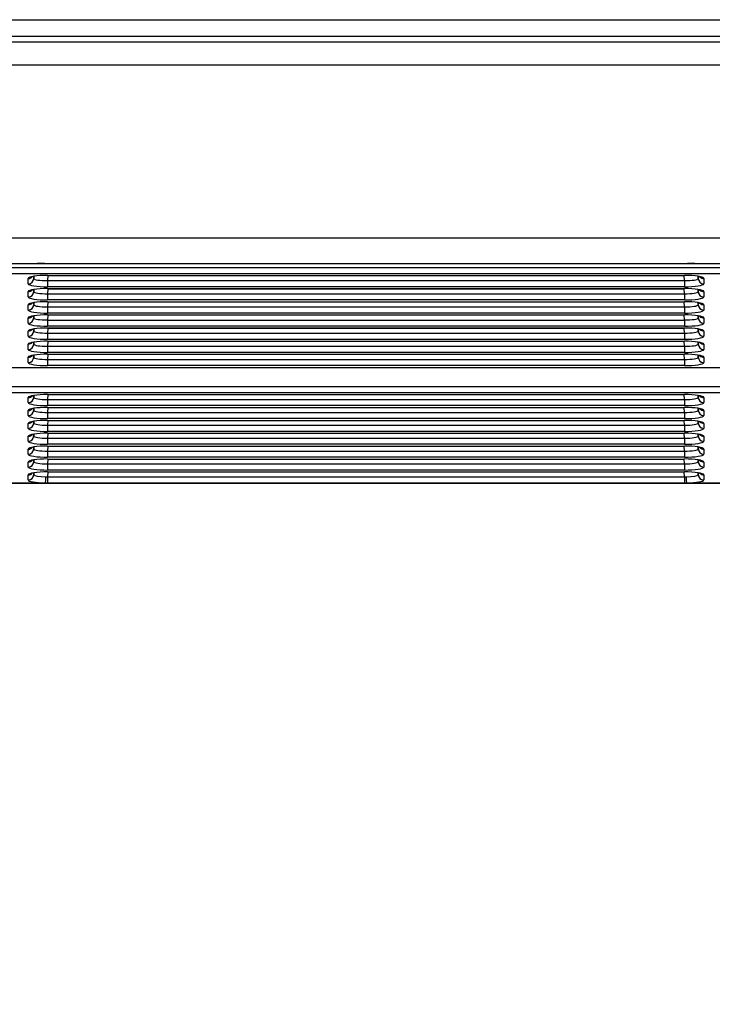
# Model space of a CAD drawing. Units: millimetres. Extents: x 0 to 356, y 0 to 204.
# Drawn here: x 105 to 114, y 128 to 140 of the extents above; entities that cross this region are included whole.
import ezdxf
from ezdxf import colors
from ezdxf.entities.mleader import LeaderData, LeaderLine
from ezdxf.math import Vec2, Vec3

# ---------------------------------------------------------------- set-up
doc = ezdxf.new("R2010")
doc.units = ezdxf.units.MM
doc.layers.add('LIST-08PLAST-720', color=7, linetype='Continuous')
doc.layers.add('Predeterminado', color=7, linetype='Continuous')

# ---------------------------------------------------------------- blocks, each defined once
blk = doc.blocks.new('SE')
at = {"layer": 'LIST-08PLAST-720', "color": 7, "linetype": 'Continuous'}
for p, q in [((71.391, 140.188), (121.656, 140.188)), ((71.389, 139.907), (121.653, 139.907)), ((120.357, 139.977), (72.687, 139.977)), ((121.653, 139.615), (71.389, 139.615)), ((71.391, 137.433), (121.656, 137.433)), ((72.935, 137.06), (120.109, 137.06)), ((105.461, 137.107), (105.083, 137.107)), ((105.587, 137.107), (105.453, 137.107)), ((105.587, 137.111), (113.707, 137.111)), ((105.587, 137.111), (105.587, 137.11)), ((105.587, 137.107), (105.587, 137.11)), ((105.587, 137.11), (113.707, 137.11)), ((113.707, 137.107), (105.587, 137.107)), ((113.707, 137.111), (113.707, 137.11)), ((113.707, 137.107), (113.707, 137.11)), ((113.841, 137.107), (113.707, 137.107)), ((114.211, 137.107), (113.833, 137.107)), ((120.109, 136.981), (72.935, 136.981)), ((105.38, 136.854), (105.38, 136.921)), ((105.45, 136.921), (105.451, 136.948)), ((105.45, 136.947), (105.45, 136.921)), ((105.625, 136.959), (113.669, 136.959)), ((105.625, 136.958), (105.625, 136.959)), ((105.627, 136.958), (105.625, 136.894)), ((105.625, 136.958), (113.669, 136.958)), ((105.625, 136.894), (113.669, 136.894)), ((105.625, 136.894), (105.625, 136.816)), ((113.669, 136.894), (113.667, 136.958)), ((113.669, 136.958), (113.669, 136.959)), ((113.669, 136.894), (113.669, 136.816)), ((113.843, 136.948), (113.844, 136.921)), ((113.844, 136.921), (113.844, 136.947)), ((113.914, 136.921), (113.914, 136.854)), ((105.45, 136.755), (105.451, 136.782)), ((105.45, 136.782), (105.45, 136.755)), ((113.669, 136.816), (105.625, 136.816)), ((105.625, 136.793), (113.669, 136.793)), ((105.625, 136.792), (105.625, 136.793)), ((105.627, 136.792), (105.625, 136.728)), ((105.625, 136.792), (113.669, 136.792)), ((113.669, 136.728), (113.667, 136.792)), ((113.669, 136.792), (113.669, 136.793)), ((113.843, 136.782), (113.844, 136.755)), ((113.844, 136.755), (113.844, 136.782)), ((105.38, 136.688), (105.38, 136.755)), ((105.625, 136.728), (113.669, 136.728)), ((105.625, 136.728), (105.625, 136.65)), ((113.669, 136.65), (105.625, 136.65)), ((113.669, 136.728), (113.669, 136.65)), ((113.914, 136.755), (113.914, 136.688)), ((105.38, 136.522), (105.38, 136.589)), ((105.45, 136.59), (105.451, 136.616)), ((105.45, 136.616), (105.45, 136.59)), ((105.625, 136.627), (113.669, 136.627)), ((105.625, 136.626), (105.625, 136.627)), ((105.627, 136.626), (105.625, 136.562)), ((105.625, 136.626), (113.669, 136.626)), ((105.625, 136.562), (113.669, 136.562)), ((105.625, 136.562), (105.625, 136.484)), ((113.669, 136.562), (113.667, 136.626)), ((113.669, 136.626), (113.669, 136.627)), ((113.669, 136.562), (113.669, 136.484)), ((113.843, 136.616), (113.844, 136.59)), ((113.844, 136.59), (113.844, 136.616)), ((113.914, 136.589), (113.914, 136.522)), ((105.38, 136.356), (105.38, 136.423)), ((105.45, 136.424), (105.451, 136.45)), ((105.45, 136.45), (105.45, 136.424)), ((113.669, 136.484), (105.625, 136.484)), ((105.627, 136.461), (105.625, 136.396)), ((105.625, 136.461), (113.669, 136.461)), ((105.625, 136.461), (105.625, 136.461)), ((105.625, 136.461), (113.669, 136.461)), ((105.625, 136.396), (113.669, 136.396)), ((105.625, 136.396), (105.625, 136.318)), ((113.669, 136.396), (113.667, 136.461)), ((113.669, 136.461), (113.669, 136.461)), ((113.669, 136.396), (113.669, 136.318)), ((113.843, 136.45), (113.844, 136.424)), ((113.844, 136.424), (113.844, 136.45)), ((113.914, 136.423), (113.914, 136.356)), ((105.45, 136.258), (105.451, 136.284)), ((105.45, 136.284), (105.45, 136.258)), ((113.669, 136.318), (105.625, 136.318)), ((105.625, 136.296), (113.669, 136.296)), ((105.625, 136.295), (105.625, 136.296)), ((105.627, 136.295), (105.625, 136.231)), ((105.625, 136.295), (113.669, 136.295)), ((113.669, 136.231), (113.667, 136.295)), ((113.669, 136.295), (113.669, 136.296)), ((113.843, 136.284), (113.844, 136.258)), ((113.844, 136.258), (113.844, 136.284)), ((105.38, 136.191), (105.38, 136.257)), ((105.625, 136.231), (113.669, 136.231)), ((105.625, 136.231), (105.625, 136.152)), ((113.669, 136.152), (105.625, 136.152)), ((113.669, 136.231), (113.669, 136.152)), ((113.914, 136.257), (113.914, 136.191)), ((105.38, 136.025), (105.38, 136.091)), ((105.45, 136.092), (105.451, 136.118)), ((105.45, 136.118), (105.45, 136.092)), ((105.625, 136.13), (113.669, 136.13)), ((105.625, 136.129), (105.625, 136.13)), ((105.627, 136.129), (105.625, 136.065)), ((105.625, 136.129), (113.669, 136.129)), ((105.625, 136.065), (113.669, 136.065)), ((105.625, 136.065), (105.625, 135.986)), ((113.669, 136.065), (113.667, 136.129)), ((113.669, 136.129), (113.669, 136.13)), ((113.669, 136.065), (113.669, 135.986)), ((113.843, 136.118), (113.844, 136.092)), ((113.844, 136.092), (113.844, 136.118)), ((113.914, 136.091), (113.914, 136.025)), ((105.38, 135.859), (105.38, 135.926)), ((105.45, 135.926), (105.451, 135.953)), ((105.45, 135.952), (105.45, 135.926)), ((113.669, 135.986), (105.625, 135.986)), ((105.625, 135.964), (113.669, 135.964)), ((105.625, 135.963), (105.625, 135.964)), ((105.627, 135.963), (105.625, 135.899)), ((105.625, 135.963), (113.669, 135.963)), ((105.625, 135.899), (113.669, 135.899)), ((105.625, 135.899), (105.625, 135.821)), ((113.669, 135.899), (113.667, 135.963)), ((113.669, 135.963), (113.669, 135.964)), ((113.669, 135.899), (113.669, 135.821)), ((113.843, 135.953), (113.844, 135.926)), ((113.844, 135.926), (113.844, 135.952)), ((113.914, 135.926), (113.914, 135.859)), ((72.935, 135.798), (120.109, 135.798)), ((72.935, 135.797), (120.109, 135.797)), ((113.669, 135.821), (105.625, 135.821)), ((72.935, 135.556), (120.109, 135.556)), ((120.109, 135.477), (72.935, 135.477)), ((105.38, 135.353), (105.38, 135.417)), ((105.45, 135.42), (105.451, 135.443)), ((105.45, 135.443), (105.45, 135.42)), ((105.625, 135.455), (113.669, 135.455)), ((105.625, 135.454), (105.625, 135.455)), ((105.627, 135.454), (105.625, 135.393)), ((105.625, 135.454), (113.669, 135.454)), ((105.625, 135.393), (113.669, 135.393)), ((105.625, 135.393), (105.625, 135.315)), ((113.669, 135.393), (113.667, 135.454)), ((113.669, 135.454), (113.669, 135.455)), ((113.669, 135.393), (113.669, 135.315)), ((113.843, 135.443), (113.844, 135.42)), ((113.844, 135.42), (113.844, 135.443)), ((113.914, 135.417), (113.914, 135.353)), ((105.45, 135.258), (105.451, 135.281)), ((105.45, 135.281), (105.45, 135.258)), ((113.669, 135.315), (105.625, 135.315)), ((105.625, 135.292), (113.669, 135.292)), ((105.625, 135.291), (105.625, 135.292)), ((105.627, 135.291), (105.625, 135.23)), ((105.625, 135.291), (113.669, 135.291)), ((113.669, 135.23), (113.667, 135.291)), ((113.669, 135.291), (113.669, 135.292)), ((113.843, 135.281), (113.844, 135.258)), ((113.844, 135.258), (113.844, 135.281)), ((105.38, 135.19), (105.38, 135.254)), ((105.625, 135.23), (113.669, 135.23)), ((105.625, 135.23), (105.625, 135.152)), ((113.669, 135.152), (105.625, 135.152)), ((113.669, 135.23), (113.669, 135.152)), ((113.914, 135.254), (113.914, 135.19)), ((105.38, 135.028), (105.38, 135.091)), ((105.45, 135.095), (105.451, 135.118)), ((105.45, 135.118), (105.45, 135.095)), ((105.627, 135.129), (105.625, 135.068)), ((105.625, 135.129), (113.669, 135.129)), ((105.625, 135.129), (105.625, 135.129)), ((105.625, 135.129), (113.669, 135.129)), ((105.625, 135.068), (113.669, 135.068)), ((105.625, 135.068), (105.625, 134.989)), ((113.669, 135.068), (113.667, 135.129)), ((113.669, 135.129), (113.669, 135.129)), ((113.669, 135.068), (113.669, 134.989)), ((113.843, 135.118), (113.844, 135.095)), ((113.844, 135.095), (113.844, 135.118)), ((113.914, 135.091), (113.914, 135.028)), ((105.38, 134.865), (105.38, 134.928)), ((105.45, 134.932), (105.451, 134.955)), ((105.45, 134.955), (105.45, 134.932)), ((113.669, 134.989), (105.625, 134.989)), ((105.625, 134.967), (113.669, 134.967)), ((105.625, 134.966), (105.625, 134.967)), ((105.627, 134.966), (105.625, 134.905)), ((105.625, 134.966), (113.669, 134.966)), ((105.625, 134.905), (113.669, 134.905)), ((105.625, 134.905), (105.625, 134.827)), ((113.669, 134.905), (113.667, 134.966)), ((113.669, 134.966), (113.669, 134.967)), ((113.669, 134.905), (113.669, 134.827)), ((113.843, 134.955), (113.844, 134.932)), ((113.844, 134.932), (113.844, 134.955)), ((113.914, 134.928), (113.914, 134.865)), ((105.45, 134.77), (105.451, 134.793)), ((105.45, 134.793), (105.45, 134.77)), ((113.669, 134.827), (105.625, 134.827)), ((105.625, 134.804), (113.669, 134.804)), ((105.625, 134.803), (105.625, 134.804)), ((105.627, 134.803), (105.625, 134.742)), ((105.625, 134.803), (113.669, 134.803)), ((113.669, 134.742), (113.667, 134.803)), ((113.669, 134.803), (113.669, 134.804)), ((113.843, 134.793), (113.844, 134.77)), ((113.844, 134.77), (113.844, 134.793)), ((105.38, 134.702), (105.38, 134.766)), ((105.625, 134.742), (113.669, 134.742)), ((105.625, 134.742), (105.625, 134.664)), ((113.669, 134.664), (105.625, 134.664)), ((113.669, 134.742), (113.669, 134.664)), ((113.914, 134.766), (113.914, 134.702)), ((105.38, 134.54), (105.38, 134.603)), ((105.45, 134.607), (105.451, 134.63)), ((105.45, 134.63), (105.45, 134.607)), ((105.627, 134.641), (105.625, 134.579)), ((105.625, 134.641), (113.669, 134.641)), ((105.625, 134.641), (105.625, 134.641)), ((105.625, 134.641), (113.669, 134.641)), ((105.625, 134.579), (113.669, 134.579)), ((105.625, 134.579), (105.625, 134.501)), ((113.669, 134.579), (113.667, 134.641)), ((113.669, 134.641), (113.669, 134.641)), ((113.669, 134.579), (113.669, 134.501)), ((113.843, 134.63), (113.844, 134.607)), ((113.844, 134.607), (113.844, 134.63)), ((113.914, 134.603), (113.914, 134.54)), ((105.38, 134.377), (105.38, 134.44)), ((105.45, 134.444), (105.451, 134.467)), ((105.45, 134.467), (105.45, 134.444)), ((105.604, 134.418), (105.625, 134.418)), ((113.669, 134.501), (105.625, 134.501)), ((105.625, 134.479), (113.669, 134.479)), ((105.625, 134.478), (105.625, 134.479)), ((105.627, 134.478), (105.625, 134.418)), ((105.625, 134.478), (113.669, 134.478)), ((105.625, 134.418), (113.669, 134.418)), ((105.625, 134.418), (105.625, 134.338)), ((113.669, 134.418), (113.667, 134.478)), ((113.669, 134.478), (113.669, 134.479)), ((113.669, 134.418), (113.69, 134.418)), ((113.669, 134.418), (113.669, 134.338)), ((113.843, 134.467), (113.844, 134.444)), ((113.844, 134.444), (113.844, 134.467)), ((113.914, 134.44), (113.914, 134.377)), ((71.389, 134.335), (121.653, 134.335)), ((104.949, 134.339), (105.595, 134.339)), ((105.625, 134.338), (105.595, 134.339)), ((113.669, 134.338), (105.625, 134.338)), ((113.699, 134.339), (113.669, 134.338)), ((113.699, 134.339), (114.345, 134.339))]:
    blk.add_line(p, q, dxfattribs=at)
for centre, radius, start, end in [((105.573, 135.527), 1.584, 89.4772, 94.0244), ((113.668, 133.793), 3.318, 87.1639, 89.3345)]:
    blk.add_arc(centre, radius, start, end, dxfattribs=at)
for centre, major_axis, ratio, start_param, end_param in [((105.625, 136.921), (0.245, 0), 0.156434, 1.571499, 3.14161), ((105.38, 136.99), (0.07, 0), 0.987688, 4.712389, 5.567441), ((105.38, 136.923), (0.07, 0), 0.987688, 4.712389, 6.257005), ((105.625, 136.923), (0.175, 0.002), 0.166741, 3.139513, 4.709624), ((113.669, 136.921), (-0.245, 0), 0.156434, 3.141575, 4.711687), ((113.669, 136.923), (-0.175, 0.002), 0.166741, 1.573562, 3.143673), ((113.914, 136.923), (0.07, 0), 0.987688, 3.167773, 4.712389), ((113.914, 136.99), (0.07, 0), 0.987688, 3.941523, 4.712389), ((105.625, 136.854), (0.245, 0), 0.156434, 3.141575, 4.711687), ((105.625, 136.755), (0.245, 0), 0.156434, 1.571499, 3.14161), ((105.38, 136.824), (0.07, 0), 0.987688, 4.712389, 5.567441), ((113.669, 136.854), (-0.245, 0), 0.156434, 1.571499, 3.14161), ((113.669, 136.755), (-0.245, 0), 0.156434, 3.141575, 4.711687), ((113.914, 136.824), (-0.07, 0), 0.987688, 0.79993, 1.570796), ((105.38, 136.757), (0.07, 0), 0.987688, 4.712389, 6.257005), ((105.625, 136.688), (0.245, 0), 0.156434, 3.141575, 4.711687), ((105.625, 136.757), (0.175, 0.002), 0.166741, 3.139513, 4.709624), ((113.669, 136.757), (-0.175, 0.002), 0.166741, 1.573562, 3.143673), ((113.669, 136.688), (-0.245, 0), 0.156434, 1.571499, 3.14161), ((113.914, 136.757), (0.07, 0), 0.987688, 3.167773, 4.712389), ((105.625, 136.589), (0.245, 0), 0.156434, 1.571499, 3.14161), ((105.38, 136.658), (0.07, 0), 0.987688, 4.712389, 5.567441), ((105.38, 136.591), (0.07, 0), 0.987688, 4.712389, 6.257005), ((105.625, 136.522), (0.245, 0), 0.156434, 3.141575, 4.711687), ((105.625, 136.591), (0.175, 0.002), 0.166741, 3.139513, 4.709624), ((113.669, 136.589), (-0.245, 0), 0.156434, 3.141575, 4.711687), ((113.669, 136.591), (-0.175, 0.002), 0.166741, 1.573562, 3.143673), ((113.669, 136.522), (-0.245, 0), 0.156434, 1.571499, 3.14161), ((113.914, 136.591), (-0.07, 0), 0.987688, 0.02618, 1.570796), ((113.914, 136.658), (-0.07, 0), 0.987688, 0.79993, 1.570796), ((105.625, 136.423), (0.245, 0), 0.156434, 1.571499, 3.14161), ((105.38, 136.492), (0.07, 0), 0.987688, 4.712389, 5.567441), ((105.38, 136.426), (0.07, 0), 0.987688, 4.712389, 6.257005), ((105.625, 136.426), (0.175, 0.002), 0.166741, 3.139513, 4.709624), ((113.669, 136.423), (-0.245, 0), 0.156434, 3.141575, 4.711687), ((113.669, 136.426), (-0.175, 0.002), 0.166741, 1.573562, 3.143673), ((113.914, 136.426), (0.07, 0), 0.987688, 3.167773, 4.712389), ((113.914, 136.492), (-0.07, 0), 0.987688, 0.79993, 1.570796), ((105.625, 136.356), (0.245, 0), 0.156434, 3.141575, 4.711687), ((105.625, 136.257), (0.245, 0), 0.156434, 1.571499, 3.14161), ((105.38, 136.326), (0.07, 0), 0.987688, 4.712389, 5.567441), ((113.669, 136.356), (-0.245, 0), 0.156434, 1.571499, 3.14161), ((113.669, 136.257), (-0.245, 0), 0.156434, 3.141575, 4.711687), ((113.914, 136.326), (0.07, 0), 0.987688, 3.941523, 4.712389), ((105.38, 136.26), (0.07, 0), 0.987688, 4.712389, 6.257005), ((105.625, 136.191), (0.245, 0), 0.156434, 3.141575, 4.711687), ((105.625, 136.26), (0.175, 0.002), 0.166741, 3.139513, 4.709624), ((113.669, 136.26), (-0.175, 0.002), 0.166741, 1.573562, 3.143673), ((113.669, 136.191), (-0.245, 0), 0.156434, 1.571499, 3.14161), ((113.914, 136.26), (0.07, 0), 0.987688, 3.167773, 4.712389), ((105.625, 136.091), (0.245, 0), 0.156434, 1.571499, 3.14161), ((105.38, 136.161), (0.07, 0), 0.987688, 4.712389, 5.567441), ((105.38, 136.094), (0.07, 0), 0.987688, 4.712389, 6.257005), ((105.625, 136.025), (0.245, 0), 0.156434, 3.141575, 4.711687), ((105.625, 136.094), (0.175, 0.002), 0.166741, 3.139513, 4.709624), ((113.669, 136.091), (-0.245, 0), 0.156434, 3.141575, 4.711687), ((113.669, 136.094), (-0.175, 0.002), 0.166741, 1.573562, 3.143673), ((113.669, 136.025), (-0.245, 0), 0.156434, 1.571499, 3.14161), ((113.914, 136.094), (-0.07, 0), 0.987688, 0.02618, 1.570796), ((113.914, 136.161), (0.07, 0), 0.987688, 3.941523, 4.712389), ((105.625, 135.926), (0.245, 0), 0.156434, 1.571499, 3.14161), ((105.38, 135.995), (0.07, 0), 0.987688, 4.712389, 5.567441), ((105.38, 135.928), (0.07, 0), 0.987688, 4.712389, 6.257005), ((105.625, 135.928), (0.175, 0.002), 0.166741, 3.139513, 4.709624), ((113.669, 135.926), (-0.245, 0), 0.156434, 3.141575, 4.711687), ((113.669, 135.928), (-0.175, 0.002), 0.166741, 1.573562, 3.143673), ((113.914, 135.928), (0.07, 0), 0.987688, 3.167773, 4.712389), ((113.914, 135.995), (0.07, 0), 0.987688, 3.941523, 4.712389), ((105.625, 135.859), (0.245, 0), 0.156434, 3.141575, 4.711687), ((113.669, 135.859), (-0.245, 0), 0.156434, 1.571499, 3.14161), ((105.625, 135.417), (0.245, 0), 0.156434, 1.571499, 3.14161), ((105.38, 135.486), (0.07, 0), 0.987688, 4.712389, 5.567441), ((105.38, 135.422), (0.07, 0), 0.987688, 4.712389, 6.257005), ((105.625, 135.422), (0.175, 0.002), 0.166741, 3.139513, 4.709624), ((113.669, 135.417), (-0.245, 0), 0.156434, 3.141575, 4.711687), ((113.669, 135.422), (-0.175, 0.002), 0.166741, 1.573562, 3.143673), ((113.914, 135.422), (-0.07, 0), 0.987688, 0.02618, 1.570796), ((113.914, 135.486), (-0.07, 0), 0.987688, 0.79993, 1.570796), ((105.625, 135.353), (0.245, 0), 0.156434, 3.141575, 4.711687), ((105.625, 135.254), (0.245, 0), 0.156434, 1.571499, 3.14161), ((105.38, 135.323), (0.07, 0), 0.987688, 4.712389, 5.567441), ((113.669, 135.353), (-0.245, 0), 0.156434, 1.571499, 3.14161), ((113.669, 135.254), (-0.245, 0), 0.156434, 3.141575, 4.711687), ((113.914, 135.323), (0.07, 0), 0.987688, 3.941523, 4.712389), ((105.38, 135.259), (0.07, 0), 0.987688, 4.712389, 6.257005), ((105.625, 135.19), (0.245, 0), 0.156434, 3.141575, 4.711687), ((105.625, 135.259), (0.175, 0.002), 0.166741, 3.139513, 4.709624), ((113.669, 135.259), (-0.175, 0.002), 0.166741, 1.573562, 3.143673), ((113.669, 135.19), (-0.245, 0), 0.156434, 1.571499, 3.14161), ((113.914, 135.259), (-0.07, 0), 0.987688, 0.02618, 1.570796), ((105.625, 135.091), (0.245, 0), 0.156434, 1.571499, 3.14161), ((105.38, 135.16), (0.07, 0), 0.987688, 4.712389, 5.567441), ((105.38, 135.097), (0.07, 0), 0.987688, 4.712389, 6.257005), ((105.625, 135.028), (0.245, 0), 0.156434, 3.141575, 4.711687), ((105.625, 135.097), (0.175, 0.002), 0.166741, 3.139513, 4.709624), ((113.669, 135.091), (-0.245, 0), 0.156434, 3.141575, 4.711687), ((113.669, 135.097), (-0.175, 0.002), 0.166741, 1.573562, 3.143673), ((113.669, 135.028), (-0.245, 0), 0.156434, 1.571499, 3.14161), ((113.914, 135.097), (-0.07, 0), 0.987688, 0.02618, 1.570796), ((113.914, 135.16), (0.07, 0), 0.987688, 3.941523, 4.712389), ((105.625, 134.928), (0.245, 0), 0.156434, 1.571499, 3.14161), ((105.38, 134.998), (0.07, 0), 0.987688, 4.712389, 5.567441), ((105.38, 134.934), (0.07, 0), 0.987688, 4.712389, 6.257005), ((105.625, 134.934), (0.175, 0.002), 0.166741, 3.139513, 4.709624), ((113.669, 134.928), (-0.245, 0), 0.156434, 3.141575, 4.711687), ((113.669, 134.934), (-0.175, 0.002), 0.166741, 1.573562, 3.143673), ((113.914, 134.934), (-0.07, 0), 0.987688, 0.02618, 1.570796), ((113.914, 134.998), (-0.07, 0), 0.987688, 0.79993, 1.570796), ((105.625, 134.865), (0.245, 0), 0.156434, 3.141575, 4.711687), ((105.625, 134.766), (0.245, 0), 0.156434, 1.571499, 3.14161), ((105.38, 134.835), (0.07, 0), 0.987688, 4.712389, 5.567441), ((113.669, 134.865), (-0.245, 0), 0.156434, 1.571499, 3.14161), ((113.669, 134.766), (-0.245, 0), 0.156434, 3.141575, 4.711687), ((113.914, 134.835), (0.07, 0), 0.987688, 3.941523, 4.712389), ((105.38, 134.771), (0.07, 0), 0.987688, 4.712389, 6.257005), ((105.625, 134.702), (0.245, 0), 0.156434, 3.141575, 4.711687), ((105.625, 134.771), (0.175, 0.002), 0.166741, 3.139513, 4.709624), ((113.669, 134.771), (-0.175, 0.002), 0.166741, 1.573562, 3.143673), ((113.669, 134.702), (-0.245, 0), 0.156434, 1.571499, 3.14161), ((113.914, 134.771), (-0.07, 0), 0.987688, 0.02618, 1.570796), ((105.625, 134.603), (0.245, 0), 0.156434, 1.571499, 3.14161), ((105.38, 134.672), (0.07, 0), 0.987688, 4.712389, 5.567441), ((105.38, 134.609), (0.07, 0), 0.987688, 4.712389, 6.257005), ((105.625, 134.54), (0.245, 0), 0.156434, 3.141575, 4.711687), ((105.625, 134.609), (0.175, 0.002), 0.166741, 3.139513, 4.709624), ((113.669, 134.603), (-0.245, 0), 0.156434, 3.141575, 4.711687), ((113.669, 134.609), (-0.175, 0.002), 0.166741, 1.573562, 3.143673), ((113.669, 134.54), (-0.245, 0), 0.156434, 1.571499, 3.14161), ((113.914, 134.609), (-0.07, 0), 0.987688, 0.02618, 1.570796), ((113.914, 134.672), (-0.07, 0), 0.987688, 0.79993, 1.570796), ((105.625, 134.44), (0.245, 0), 0.156434, 1.571499, 3.14161), ((105.38, 134.51), (-0.07, 0), 0.987688, 1.570796, 2.425849), ((105.38, 134.446), (0.07, 0), 0.987688, 4.712389, 6.257005), ((105.625, 134.446), (0.175, 0.002), 0.159773, 3.139796, 4.587978), ((105.595, 134.408), (0.0013, 0.07), 0.120545, 3.299836, 4.858775), ((113.669, 134.44), (-0.245, 0), 0.156434, 3.141575, 4.711687), ((113.669, 134.446), (-0.175, 0.002), 0.159773, 1.695208, 3.143389), ((113.699, 134.408), (-0.0013, 0.07), 0.120545, 1.42441, 2.983349), ((113.914, 134.446), (-0.07, 0), 0.987688, 0.02618, 1.570796), ((113.914, 134.51), (-0.07, 0), 0.987688, 0.79993, 1.570796), ((105.625, 134.377), (0.245, 0), 0.156387, 3.141587, 4.589768), ((113.669, 134.377), (-0.245, 0), 0.156387, 1.693417, 3.141598)]:
    blk.add_ellipse(centre, major_axis=major_axis, ratio=ratio, start_param=start_param, end_param=end_param, dxfattribs=at)
for points in [[(113.838, 136.946), (113.842, 136.946), (113.856, 136.944), (113.867, 136.94), (113.871, 136.938), (113.871, 136.938)], [(113.838, 136.78), (113.842, 136.78), (113.856, 136.778), (113.867, 136.774), (113.871, 136.773), (113.871, 136.773)], [(113.838, 136.615), (113.842, 136.614), (113.856, 136.612), (113.867, 136.608), (113.871, 136.607), (113.871, 136.607)], [(113.838, 136.449), (113.842, 136.448), (113.856, 136.446), (113.867, 136.443), (113.871, 136.441), (113.871, 136.441)], [(113.838, 136.283), (113.842, 136.282), (113.856, 136.28), (113.867, 136.277), (113.871, 136.275), (113.871, 136.275)], [(113.838, 136.117), (113.842, 136.117), (113.856, 136.115), (113.867, 136.111), (113.871, 136.109), (113.871, 136.109)], [(113.838, 135.951), (113.842, 135.951), (113.856, 135.949), (113.867, 135.945), (113.871, 135.944), (113.871, 135.944)], [(113.838, 135.442), (113.842, 135.442), (113.856, 135.44), (113.867, 135.436), (113.871, 135.434), (113.871, 135.434)], [(113.838, 135.279), (113.842, 135.279), (113.856, 135.277), (113.867, 135.273), (113.871, 135.272), (113.871, 135.272)], [(113.838, 135.117), (113.842, 135.116), (113.856, 135.114), (113.867, 135.111), (113.871, 135.109), (113.871, 135.109)], [(113.838, 134.954), (113.842, 134.954), (113.856, 134.952), (113.867, 134.948), (113.871, 134.946), (113.871, 134.946)], [(113.838, 134.791), (113.842, 134.791), (113.856, 134.789), (113.867, 134.785), (113.871, 134.784), (113.871, 134.784)], [(113.838, 134.629), (113.842, 134.628), (113.856, 134.626), (113.867, 134.623), (113.871, 134.621), (113.871, 134.621)], [(113.838, 134.466), (113.842, 134.466), (113.856, 134.464), (113.867, 134.46), (113.871, 134.458), (113.871, 134.458)]]:
    blk.add_open_spline(points, degree=3, knots=[0, 0, 0, 0, 0.0692308, 0.321986, 0.464735, 0.464735, 0.464735, 0.464735], dxfattribs=at)
blk = doc.blocks.new('_DOT')
at = {"color": 0}
blk.add_line((0, 0), (-1, 0), dxfattribs=at)
at = {"color": 0, "const_width": 0.333}
blk.add_lwpolyline([(-0.1665, 0, 1), (0.1665, 0, 1)], format="xyb", close=True, dxfattribs=at)

msp = doc.modelspace()

# ---------------------------------------------------------------- block references
at = {"layer": 'Predeterminado'}
msp.add_blockref('SE', (0, 0), dxfattribs=at)

# ---------------------------------------------------------------- leaders
at = {"layer": 'Predeterminado', "color": 7, "linetype": 'Continuous'}
ml = msp.add_multileader_mtext('Standard', dxfattribs=at)
ml.set_content('{\\pxsm0.9;\\fCalibri|b0||i0||c0|p34;\\W1.;Documento no contractual - Document no contractual - Non-contractual document - Non-contractual document - Documento não contratual\\P}', color=256)
ml.set_leader_properties()
ml.set_arrow_properties(name='DOT')
ml.build(insert=Vec2(0, 0))
ml.multileader.update_dxf_attribs({"leader_type": 0, "has_text_frame": 1, "dogleg_length": 0, "arrow_head_size": 1.8})
ctx = ml.context
ctx.base_point, ctx.char_height, ctx.arrow_head_size, ctx.plane_x_axis, ctx.plane_y_axis = Vec3(306.22662, 35.13378), 1.8, 1.8, Vec3(0, 1), Vec3(-1, 0)
notes = []
notes.append((ctx, [(0, (0, 0, 0), (0, 0), (1, 0), 1, [])]))
ctx.mtext.insert, ctx.mtext.text_direction, ctx.mtext.rotation = Vec3(305.32662, 37.13378), Vec3(0, 1), 1.57079633
ml = msp.add_multileader_mtext('Standard', dxfattribs=at)
ml.set_content('{\\pxsm0.9;\\fArial TUR|b0||i0||c0|p34;\\W1.;Banco 08PLAST, fabricado en Polipropileno y Poliamida 66+GFR de medidas 2450x595x830 mm, disponible en varios colores.\\P}', color=256)
ml.set_leader_properties()
ml.set_arrow_properties(name='DOT')
ml.build(insert=Vec2(0, 0))
ml.multileader.update_dxf_attribs({"leader_type": 0, "dogleg_length": 0, "arrow_head_size": 2.5})
ctx = ml.context
ctx.base_point, ctx.char_height, ctx.arrow_head_size = Vec3(6.63944, 192.26358), 2.5, 2.5
notes.append((ctx, [(0, (0, 0, 0), (0, 0), (1, 0), 1, [])]))
ctx.mtext.insert = Vec3(8.63944, 193.51358)
for ctx, leaders in notes:
    for number, flags, end, landing, length, lines in leaders:
        leader = LeaderData()
        leader.index, (leader.has_last_leader_line, leader.has_dogleg_vector, leader.attachment_direction) = number, flags
        leader.last_leader_point, leader.dogleg_vector, leader.dogleg_length = Vec3(end), Vec3(landing), length
        for number, points, colour, breaks in lines:
            line = LeaderLine()
            line.index, line.vertices, line.color, line.breaks = number, Vec3.list(points), colors.encode_raw_color(colour), breaks
            leader.lines.append(line)
        ctx.leaders.append(leader)

doc.saveas('drawing.dxf')
